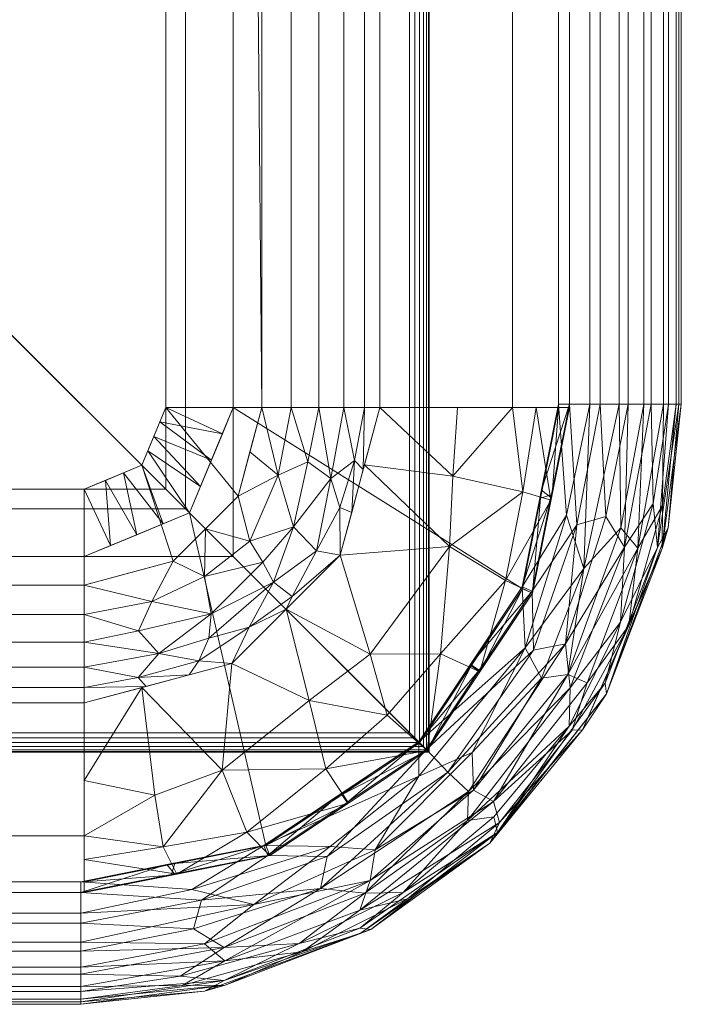
# Model space of a CAD drawing. Units: inches. Extents: x 416 to 842, y 587 to 1016.
# Drawn here: x 805 to 808, y 799 to 804 of the extents above; entities that cross this region are included whole.
import ezdxf

# ---------------------------------------------------------------- set-up
doc = ezdxf.new("R2010")
doc.units = ezdxf.units.IN
doc.header["$MEASUREMENT"] = 0
doc.layers.add('M-EQPM', color=50, linetype='Continuous', lineweight=9)

# ---------------------------------------------------------------- blocks, each defined once
blk = doc.blocks.new('OIZ - OIZ-8_-5314471-oiz 8_ iso')
at = {"layer": 'M-EQPM'}
mesh = blk.add_polyface(dxfattribs=at)
corners = [(0, -68.4594, 27.9865), (96.8138, -68.4594, 27.9865), (97.3213, -68.2492, 27.9865), (97.5315, -67.7417, 27.9865), (97.5315, -16.6114, 27.9865), (97.3221, -16.1058, 27.9865), (96.8165, -15.8964, 27.9865), (0, -15.8964, 27.9865), (0, -14.3312, 27.9865), (96.8165, -14.3312, 27.9865), (97.6891, -14.5048, 27.9865), (98.4289, -14.9991, 27.9865), (98.9232, -15.7388, 27.9865), (99.0967, -16.6114, 27.9865), (99.0967, -67.7417, 27.9865), (98.923, -68.6154, 27.9865), (98.4281, -69.356, 27.9865), (97.6874, -69.8509, 27.9865), (96.8138, -70.0247, 27.9865), (0, -70.0247, 27.9865)]
mesh.append_faces([[corners[k] for k in face] for face in [(15, 3, 14)]], dxfattribs={"vtx0": -1, "vtx1": -1})
mesh.append_faces([[corners[k] for k in face] for face in [(10, 5, 6, 9), (2, 16, 17)]], dxfattribs={"vtx0": -1, "vtx2": -1})
mesh.append_faces([[corners[k] for k in face] for face in [(11, 12, 5, 10)]], dxfattribs={"vtx1": -1, "vtx2": -1})
mesh.append_faces([[corners[k] for k in face] for face in [(17, 18, 1, 2), (12, 13, 4, 5), (3, 4, 13, 14), (2, 3, 15, 16)]], dxfattribs={"vtx1": -1, "vtx3": -1})
mesh.append_faces([[corners[k] for k in face] for face in [(19, 0, 1, 18)]], dxfattribs={"vtx2": -1})
mesh.append_faces([[corners[k] for k in face] for face in [(6, 7, 8, 9)]], dxfattribs={"vtx3": -1})
mesh = blk.add_polyface(dxfattribs=at)
corners = [(0, -68.4594, 27.9865), (0, -69.4017, 27.9865), (98.4738, -69.4017, 27.9865), (98.4738, -14.9542, 27.9865), (0, -14.9542, 27.9865), (0, -15.8964, 27.9865), (97.5315, -15.8964, 27.9865), (97.5315, -68.4594, 27.9865)]
mesh.append_faces([[corners[k] for k in face] for face in [(6, 7, 2, 3)]], dxfattribs={"vtx1": -1, "vtx3": -1})
mesh.append_faces([[corners[k] for k in face] for face in [(4, 5, 6, 3)]], dxfattribs={"vtx2": -1})
mesh.append_faces([[corners[k] for k in face] for face in [(7, 0, 1, 2)]], dxfattribs={"vtx3": -1})
mesh = blk.add_polyface(dxfattribs=at)
corners = [(98.4738, -69.4017, 11.1672), (98.4706, -69.3985, 11.1429), (98.4612, -69.3891, 11.1203), (98.4463, -69.3742, 11.1009), (98.4269, -69.3548, 11.086), (98.4043, -69.3322, 11.0766), (98.38, -69.3079, 11.0734), (98.38, -15.0479, 11.0734), (98.4043, -15.0237, 11.0766), (98.4269, -15.0011, 11.086), (98.4463, -14.9816, 11.1009), (98.4612, -14.9667, 11.1203), (98.4706, -14.9574, 11.1429), (98.4738, -14.9542, 11.1672)]
mesh.append_faces([[corners[k] for k in face] for face in [(7, 8, 5, 6)]], dxfattribs={"vtx1": -1})
mesh.append_faces([[corners[k] for k in face] for face in [(8, 9, 4, 5), (3, 4, 9, 10), (11, 12, 1, 2), (2, 3, 10, 11)]], dxfattribs={"vtx1": -1, "vtx3": -1})
mesh.append_faces([[corners[k] for k in face] for face in [(12, 13, 0, 1)]], dxfattribs={"vtx3": -1})
mesh = blk.add_polyface(dxfattribs=at)
corners = [(98.4738, -69.4017, 11.1672), (98.4738, -14.9542, 11.1672), (98.4738, -14.9542, 27.9865), (98.4738, -69.4017, 27.9865)]
mesh.append_faces([[corners[k] for k in face] for face in [(0, 1, 2, 3)]])
mesh = blk.add_polyface(dxfattribs=at)
corners = [(0, -69.3079, 11.0734), (0, -65.7429, 11.0734), (94.8149, -65.7429, 11.0734), (94.8149, -18.613, 11.0734), (0, -18.613, 11.0734), (0, -15.0479, 11.0734), (98.38, -15.0479, 11.0734), (98.38, -69.3079, 11.0734)]
mesh.append_faces([[corners[k] for k in face] for face in [(2, 3, 6, 7)]], dxfattribs={"vtx1": -1, "vtx3": -1})
mesh.append_faces([[corners[k] for k in face] for face in [(0, 1, 2, 7)]], dxfattribs={"vtx2": -1})
mesh.append_faces([[corners[k] for k in face] for face in [(3, 4, 5, 6)]], dxfattribs={"vtx3": -1})
mesh = blk.add_polyface(dxfattribs=at)
corners = [(0, -68.1348, 33.3507), (0, -68.5969, 33.3507), (96.8138, -68.5969, 33.3507), (97.2414, -68.4823, 33.3507), (97.5544, -68.1693, 33.3507), (97.6689, -67.7417, 33.3507), (97.6689, -16.6114, 33.3507), (97.5547, -16.1852, 33.3507), (97.2427, -15.8732, 33.3507), (96.8165, -15.759, 33.3507), (0, -15.759, 33.3507), (0, -16.2211, 33.3507), (96.8165, -16.2211, 33.3507), (97.0925, -16.3354, 33.3507), (97.2068, -16.6114, 33.3507), (97.2068, -67.7417, 33.3507), (97.0917, -68.0196, 33.3507), (96.8138, -68.1348, 33.3507)]
mesh.append_faces([[corners[k] for k in face] for face in [(13, 8, 12)]], dxfattribs={"vtx0": -1, "vtx1": -1})
mesh.append_faces([[corners[k] for k in face] for face in [(3, 16, 17, 2), (4, 15, 16, 3), (15, 4, 5, 14)]], dxfattribs={"vtx0": -1, "vtx2": -1})
mesh.append_faces([[corners[k] for k in face] for face in [(12, 8, 9, 10)]], dxfattribs={"vtx0": -1, "vtx3": -1})
mesh.append_faces([[corners[k] for k in face] for face in [(6, 7, 14, 5)]], dxfattribs={"vtx1": -1, "vtx2": -1})
mesh.append_faces([[corners[k] for k in face] for face in [(13, 14, 7, 8)]], dxfattribs={"vtx1": -1, "vtx3": -1})
mesh.append_faces([[corners[k] for k in face] for face in [(10, 11, 12)]], dxfattribs={"vtx2": -1})
mesh.append_faces([[corners[k] for k in face] for face in [(17, 0, 1, 2)]], dxfattribs={"vtx3": -1})
mesh = blk.add_polyface(dxfattribs=at)
corners = [(97.5315, -68.4594, 13.1875), (97.5315, -15.8964, 13.1875), (94.8149, -18.613, 11.2986), (94.8149, -65.7429, 11.2986)]
mesh.append_faces([[corners[k] for k in face] for face in [(0, 1, 2, 3)]])
mesh = blk.add_polyface(dxfattribs=at)
corners = [(97.5315, -68.4594, 27.9865), (97.5315, -15.8964, 27.9865), (97.5315, -15.8964, 13.1875), (97.5315, -68.4594, 13.1875)]
mesh.append_faces([[corners[k] for k in face] for face in [(0, 1, 2, 3)]])
mesh = blk.add_polyface(dxfattribs=at)
corners = [(97.2068, -67.7417, 33.3507), (97.2068, -16.6114, 33.3507), (97.5315, -16.6114, 31.8232), (97.5315, -67.7417, 31.8232)]
mesh.append_faces([[corners[k] for k in face] for face in [(0, 1, 2, 3)]])
mesh = blk.add_polyface(dxfattribs=at)
corners = [(97.5315, -67.7417, 31.8232), (97.5315, -16.6114, 31.8232), (97.5315, -16.6114, 27.9865), (97.5315, -67.7417, 27.9865)]
mesh.append_faces([[corners[k] for k in face] for face in [(0, 1, 2, 3)]])
mesh = blk.add_polyface(dxfattribs=at)
corners = [(97.6689, -67.7417, 33.3507), (97.81, -67.7417, 33.3346), (97.9437, -67.7417, 33.287), (98.0633, -67.7417, 33.2106), (98.1625, -67.7417, 33.1091), (98.2363, -67.7417, 32.9878), (98.2363, -16.6114, 32.9878), (98.1625, -16.6114, 33.1091), (98.0633, -16.6114, 33.2106), (97.9437, -16.6114, 33.287), (97.81, -16.6114, 33.3346), (97.6689, -16.6114, 33.3507)]
mesh.append_faces([[corners[k] for k in face] for face in [(6, 7, 4, 5)]], dxfattribs={"vtx1": -1})
mesh.append_faces([[corners[k] for k in face] for face in [(7, 8, 3, 4), (2, 3, 8, 9), (9, 10, 1, 2)]], dxfattribs={"vtx1": -1, "vtx3": -1})
mesh.append_faces([[corners[k] for k in face] for face in [(10, 11, 0, 1)]], dxfattribs={"vtx3": -1})
mesh = blk.add_polyface(dxfattribs=at)
corners = [(98.2363, -67.7417, 32.9878), (98.8756, -67.7417, 31.155), (99.1488, -67.7417, 29.2333), (99.1488, -16.6114, 29.2333), (98.8756, -16.6114, 31.155), (98.2363, -16.6114, 32.9878)]
mesh.append_faces([[corners[k] for k in face] for face in [(1, 2, 3, 4), (4, 5, 0, 1)]], dxfattribs={"vtx3": -1})
mesh = blk.add_polyface(dxfattribs=at)
corners = [(99.0967, -67.7417, 27.9865), (99.0967, -16.6114, 27.9865), (99.1488, -16.6114, 29.2333), (99.1488, -67.7417, 29.2333)]
mesh.append_faces([[corners[k] for k in face] for face in [(0, 1, 2, 3)]])
mesh = blk.add_polyface(dxfattribs=at)
corners = [(99.1488, -67.7261, 29.2333), (99.2968, -67.7261, 29.1933), (99.4308, -67.7261, 29.1185), (99.5425, -67.7261, 29.0135), (99.6254, -67.7261, 28.8845), (99.6746, -67.7261, 28.7392), (99.687, -67.7261, 28.5864), (99.6619, -67.7261, 28.4351), (99.6008, -67.7261, 28.2944), (99.5074, -67.7261, 28.1727), (99.3873, -67.7261, 28.0774), (99.2476, -67.7261, 28.0141), (99.0967, -67.7261, 27.9865), (99.0967, -16.6378, 27.9865), (99.2476, -16.6378, 28.0141), (99.3873, -16.6378, 28.0774), (99.5074, -16.6378, 28.1727), (99.6008, -16.6378, 28.2944), (99.6619, -16.6378, 28.4351), (99.687, -16.6378, 28.5864), (99.6746, -16.6378, 28.7392), (99.6254, -16.6378, 28.8845), (99.5425, -16.6378, 29.0135), (99.4308, -16.6378, 29.1185), (99.2968, -16.6378, 29.1933), (99.1488, -16.6378, 29.2333)]
mesh.append_faces([[corners[k] for k in face] for face in [(13, 14, 11, 12)]], dxfattribs={"vtx1": -1})
mesh.append_faces([[corners[k] for k in face] for face in [(14, 15, 10, 11), (16, 17, 8, 9), (15, 16, 9, 10), (17, 18, 7, 8), (6, 7, 18, 19), (20, 21, 4, 5), (21, 22, 3, 4), (23, 24, 1, 2), (22, 23, 2, 3), (19, 20, 5, 6)]], dxfattribs={"vtx1": -1, "vtx3": -1})
mesh.append_faces([[corners[k] for k in face] for face in [(24, 25, 0, 1)]], dxfattribs={"vtx3": -1})
mesh = blk.add_polyface(dxfattribs=at)
corners = [(99.1488, -67.7261, 29.2333), (99.1488, -16.6378, 29.2333), (99.0967, -16.6378, 27.9865), (99.0967, -67.7261, 27.9865)]
mesh.append_faces([[corners[k] for k in face] for face in [(0, 1, 2, 3)]])
mesh = blk.add_polyface(dxfattribs=at)
corners = [(0, -68.2296, 33.3507), (0, -68.1348, 33.3507), (97.2068, -68.1348, 33.3507), (97.2068, -17.3654, 33.3507), (97.3017, -17.3654, 33.3507), (97.3017, -68.2296, 33.3507)]
mesh.append_faces([[corners[k] for k in face] for face in [(4, 5, 2, 3)]], dxfattribs={"vtx1": -1})
mesh.append_faces([[corners[k] for k in face] for face in [(0, 1, 2, 5)]], dxfattribs={"vtx2": -1})
mesh = blk.add_polyface(dxfattribs=at)
corners = [(96.4153, -67.3433, 37.0745), (96.4153, -17.3654, 37.0745), (97.2068, -17.3654, 33.3507), (97.2068, -68.1348, 33.3507)]
mesh.append_faces([[corners[k] for k in face] for face in [(0, 1, 2, 3)]])
mesh = blk.add_polyface(dxfattribs=at)
corners = [(97.3017, -68.2296, 33.3507), (97.3017, -17.3654, 33.3507), (96.4207, -17.3654, 37.4955), (96.4207, -67.3486, 37.4955)]
mesh.append_faces([[corners[k] for k in face] for face in [(0, 1, 2, 3)]])
mesh = blk.add_polyface(dxfattribs=at)
corners = [(0, -68.4594, 13.1875), (97.5315, -68.4594, 13.1875), (94.8149, -65.7429, 11.2986), (0, -65.7429, 11.2986)]
mesh.append_faces([[corners[k] for k in face] for face in [(0, 1, 2, 3)]])
mesh = blk.add_polyface(dxfattribs=at)
corners = [(0, -67.3433, 37.0745), (96.4153, -67.3433, 37.0745), (97.2068, -68.1348, 33.3507), (0, -68.1348, 33.3507)]
mesh.append_faces([[corners[k] for k in face] for face in [(0, 1, 2, 3)]])
mesh = blk.add_polyface(dxfattribs=at)
corners = [(0, -68.2296, 33.3507), (97.3017, -68.2296, 33.3507), (96.4207, -67.3486, 37.4955), (0, -67.3486, 37.4955)]
mesh.append_faces([[corners[k] for k in face] for face in [(0, 1, 2, 3)]])
mesh = blk.add_polyface(dxfattribs=at)
corners = [(99.1488, -67.7261, 29.2333), (98.9699, -68.6257, 29.2333), (98.4603, -69.3883, 29.2333), (97.6977, -69.8978, 29.2333), (96.7982, -70.0767, 29.2333), (96.7982, -70.2248, 29.1933), (96.7982, -70.3587, 29.1185), (96.7982, -70.4705, 29.0135), (96.7982, -70.5534, 28.8845), (96.7982, -70.6025, 28.7392), (96.7982, -70.6149, 28.5864), (96.7982, -70.5898, 28.4351), (96.7982, -70.5287, 28.2944), (96.7982, -70.4354, 28.1727), (96.7982, -70.3152, 28.0774), (96.7982, -70.1756, 28.0141), (96.7982, -70.0247, 27.9865), (97.6778, -69.8497, 27.9865), (98.4235, -69.3514, 27.9865), (98.9218, -68.6057, 27.9865), (99.0967, -67.7261, 27.9865), (99.2476, -67.7261, 28.0141), (99.3873, -67.7261, 28.0774), (99.5074, -67.7261, 28.1727), (99.6008, -67.7261, 28.2944), (99.6619, -67.7261, 28.4351), (99.687, -67.7261, 28.5864), (99.6746, -67.7261, 28.7392), (99.6254, -67.7261, 28.8845), (99.5425, -67.7261, 29.0135), (99.4308, -67.7261, 29.1185), (99.2968, -67.7261, 29.1933), (98.812, -69.7399, 28.3884), (98.7851, -69.713, 28.918), (98.1901, -70.0193, 28.1471), (98.1927, -70.2546, 28.6592), (99.3267, -69.1207, 28.6592), (99.1418, -69.0268, 28.1452), (97.9517, -70.0575, 29.1401), (99.1295, -68.8796, 29.1401), (97.8631, -70.3618, 28.3752), (99.4339, -68.7911, 28.3752), (97.848, -70.3217, 28.9354), (99.3937, -68.7759, 28.9354), (97.6302, -70.1339, 28.0541), (99.2183, -68.5175, 28.0534), (98.6806, -69.4026, 28.0412), (97.4905, -70.4061, 28.2418), (97.4924, -70.5227, 28.5133), (99.5947, -68.4203, 28.5133), (99.4782, -68.4184, 28.2418), (97.4875, -70.5003, 28.8066), (97.487, -70.3412, 29.0573), (99.4132, -68.4149, 29.0573), (99.5724, -68.4154, 28.8066), (97.3934, -70.3235, 28.1317), (99.3956, -68.3214, 28.1317), (97.3929, -70.5516, 28.6616), (99.6237, -68.3208, 28.6616), (98.1636, -70.0795, 29.0402), (98.6631, -69.5911, 29.115), (99.1516, -69.0916, 29.0402), (97.3394, -70.2519, 29.1512), (97.3782, -70.1129, 29.2088), (97.9826, -69.9038, 29.2009), (99.324, -68.2673, 29.1512), (99.185, -68.3061, 29.2088), (98.9759, -68.9106, 29.2009), (98.1396, -70.1617, 28.2596), (98.7831, -69.6386, 28.2265), (99.2337, -69.0676, 28.2596), (98.1409, -70.2491, 28.8083), (98.8021, -69.7884, 28.7432), (98.7653, -69.8397, 28.5633), (99.2111, -69.294, 28.4918), (99.3211, -69.0688, 28.8083), (97.3328, -70.0623, 28), (97.9968, -69.8551, 28.0122), (98.2137, -69.8711, 28.0661), (98.6871, -69.5834, 28.119), (99.1343, -68.2608, 28), (98.9356, -68.8989, 28.0106), (98.1421, -70.2741, 28.5086), (97.2854, -70.5239, 28.3684), (99.5959, -68.2133, 28.3684), (97.2766, -70.4792, 28.9444), (99.5512, -68.2045, 28.9444), (98.3696, -70.1074, 28.4023), (99.1612, -69.2959, 28.3616), (98.348, -70.0761, 28.9085), (99.1482, -69.276, 28.9085), (99.0149, -69.0449, 28.0715), (98.6585, -69.7297, 29.0256), (98.5643, -69.4976, 29.1922), (98.4236, -69.5159, 28.0051)]
mesh.append_faces([[corners[k] for k in face] for face in [(12, 83, 11), (17, 76, 16), (20, 80, 19), (22, 45, 21), (21, 80, 20), (19, 81, 18), (1, 66, 0), (31, 65, 30), (16, 76, 15), (4, 63, 3), (0, 66, 31)]], dxfattribs={"vtx0": -1, "vtx1": -1})
mesh.append_faces([[corners[k] for k in face] for face in [(78, 44, 77), (71, 42, 51), (68, 47, 34), (47, 13, 55), (94, 46, 78), (55, 34, 47), (68, 40, 47), (45, 37, 91), (79, 37, 69), (63, 64, 3), (11, 83, 48), (81, 19, 80), (63, 5, 62), (42, 85, 51), (49, 41, 84), (33, 89, 72), (57, 51, 9), (73, 36, 72), (76, 77, 44), (72, 75, 90), (52, 59, 38), (50, 56, 23), (69, 70, 88), (73, 82, 87), (32, 68, 69), (28, 86, 54), (39, 65, 66), (40, 83, 47), (84, 50, 24), (64, 93, 2), (43, 53, 61), (86, 53, 43), (60, 38, 59), (66, 67, 39), (7, 85, 52), (32, 74, 73), (82, 48, 40), (35, 51, 57), (58, 27, 54), (74, 49, 36), (70, 50, 41), (56, 37, 45), (71, 51, 35), (59, 52, 42), (62, 52, 38), (65, 53, 30), (61, 53, 39), (75, 54, 43), (58, 36, 49), (14, 44, 55), (34, 55, 44), (37, 56, 50), (45, 22, 56), (10, 48, 57), (35, 57, 48), (36, 58, 54), (49, 26, 58), (89, 59, 42), (92, 90, 61), (92, 60, 59), (39, 67, 93), (39, 60, 61), (61, 60, 92), (52, 62, 6), (38, 64, 63), (38, 63, 62), (93, 38, 60), (66, 65, 31), (53, 65, 39), (66, 1, 67), (67, 2, 93), (69, 68, 34), (87, 68, 32), (34, 78, 79), (70, 37, 50), (88, 70, 41), (69, 37, 70), (72, 71, 35), (89, 42, 71), (73, 72, 35), (75, 36, 54), (82, 35, 48), (88, 74, 32), (49, 74, 41), (36, 73, 74), (90, 75, 43), (72, 36, 75), (77, 76, 17), (44, 15, 76), (44, 78, 34), (94, 78, 77), (34, 79, 69), (78, 46, 79), (79, 46, 91), (21, 45, 80), (45, 91, 81), (45, 81, 80), (81, 46, 94), (87, 82, 40), (73, 35, 82), (47, 83, 12), (48, 83, 40), (49, 84, 25), (50, 84, 41), (51, 85, 8), (52, 85, 42), (53, 86, 29), (54, 86, 43), (68, 87, 40), (73, 87, 32), (74, 88, 41), (69, 88, 32), (72, 89, 71), (89, 33, 92), (61, 90, 43), (72, 90, 33), (79, 91, 37), (81, 91, 46), (89, 92, 59), (92, 33, 90), (38, 93, 64), (93, 60, 39), (17, 94, 77), (81, 94, 18)]], dxfattribs={"vtx0": -1, "vtx1": -1, "vtx2": -1})
mesh.append_faces([[corners[k] for k in face] for face in [(48, 10, 11), (85, 7, 8), (62, 5, 6), (56, 22, 23), (94, 17, 18)]], dxfattribs={"vtx0": -1, "vtx2": -1})
mesh.append_faces([[corners[k] for k in face] for face in [(13, 14, 55), (14, 15, 44), (6, 7, 52), (4, 5, 63), (28, 29, 86), (29, 30, 53), (23, 24, 50), (24, 25, 84), (25, 26, 49), (8, 9, 51), (26, 27, 58), (27, 28, 54), (12, 13, 47), (9, 10, 57), (2, 3, 64), (1, 2, 67)]], dxfattribs={"vtx1": -1, "vtx2": -1})
mesh = blk.add_polyface(dxfattribs=at)
corners = [(99.0967, -67.7261, 27.9865), (98.9218, -68.6057, 27.9865), (98.4235, -69.3514, 27.9865), (97.6778, -69.8497, 27.9865), (96.7982, -70.0247, 27.9865), (96.7982, -70.0767, 29.2333), (97.6977, -69.8978, 29.2333), (98.4603, -69.3883, 29.2333), (98.9699, -68.6257, 29.2333), (99.1488, -67.7261, 29.2333), (97.2118, -69.9424, 27.9865), (97.248, -69.9873, 29.2333), (98.0507, -69.6006, 27.9865), (98.079, -69.643, 29.2333), (99.0145, -68.1398, 27.9865), (99.0593, -68.1759, 29.2333), (98.7151, -69.007, 29.2333), (98.6726, -68.9786, 27.9865)]
mesh.append_faces([[corners[k] for k in face] for face in [(5, 10, 4)]], dxfattribs={"vtx0": -1})
mesh.append_faces([[corners[k] for k in face] for face in [(1, 15, 14), (8, 17, 16)]], dxfattribs={"vtx0": -1, "vtx1": -1})
mesh.append_faces([[corners[k] for k in face] for face in [(3, 11, 6), (10, 5, 11), (2, 13, 7), (13, 2, 12), (12, 6, 13), (14, 15, 9), (2, 7, 16), (16, 17, 2)]], dxfattribs={"vtx0": -1, "vtx2": -1})
mesh.append_faces([[corners[k] for k in face] for face in [(8, 15, 1), (3, 10, 11), (12, 3, 6), (1, 17, 8)]], dxfattribs={"vtx1": -1, "vtx2": -1})
mesh.append_faces([[corners[k] for k in face] for face in [(9, 0, 14)]], dxfattribs={"vtx2": -1})
mesh = blk.add_polyface(dxfattribs=at)
corners = [(98.2363, -67.7417, 32.9878), (98.0457, -68.453, 32.9878), (97.5251, -68.9737, 32.9878), (96.8138, -69.1642, 32.9878), (96.8138, -69.8035, 31.155), (96.8138, -70.0767, 29.2333), (97.7074, -69.899, 29.2333), (98.4649, -69.3928, 29.2333), (98.971, -68.6353, 29.2333), (99.1488, -67.7417, 29.2333), (98.8756, -67.7417, 31.155), (97.9767, -69.4821, 31.022), (98.5288, -68.9284, 31.0551), (97.0907, -69.0901, 32.9878), (98.1621, -68.0186, 32.9878), (98.5719, -68.411, 31.8023), (97.4783, -69.4875, 31.8439), (97.5965, -69.7862, 30.55), (97.2606, -69.9879, 29.2333), (96.8138, -69.9172, 30.3555), (97.1936, -69.8572, 30.7602), (96.8138, -69.5376, 31.9175), (98.841, -68.5744, 30.5366), (99.0599, -68.1885, 29.2333), (98.9892, -67.7417, 30.3555), (98.9243, -68.1482, 30.7602), (98.6096, -67.7417, 31.9175), (98.0861, -69.6459, 29.2333), (97.7854, -68.7133, 32.9878), (97.8959, -69.152, 32.1129), (98.1902, -68.9297, 31.9953), (98.2711, -69.2234, 31.0862), (98.718, -69.0141, 29.2333), (97.1547, -69.6078, 31.752), (98.5873, -68.0718, 32.037)]
mesh.append_faces([[corners[k] for k in face] for face in [(18, 19, 5)]], dxfattribs={"vtx0": -1})
mesh.append_faces([[corners[k] for k in face] for face in [(8, 22, 32), (2, 29, 28), (27, 17, 6), (4, 33, 21), (0, 34, 26)]], dxfattribs={"vtx0": -1, "vtx1": -1})
mesh.append_faces([[corners[k] for k in face] for face in [(16, 33, 20), (16, 11, 29), (33, 13, 21), (17, 27, 11), (33, 4, 20), (30, 15, 1), (22, 15, 12), (15, 34, 14), (11, 16, 17), (28, 29, 30), (12, 31, 7), (18, 20, 19), (20, 18, 17), (16, 20, 17), (22, 12, 32), (25, 15, 22), (24, 25, 23), (23, 25, 22), (34, 25, 10), (16, 29, 2), (30, 31, 12), (31, 29, 11), (30, 12, 15), (29, 31, 30), (7, 31, 11), (13, 33, 16), (25, 34, 15)]], dxfattribs={"vtx0": -1, "vtx1": -1, "vtx2": -1})
mesh.append_faces([[corners[k] for k in face] for face in [(16, 2, 13), (22, 8, 23), (34, 0, 14), (12, 7, 32)]], dxfattribs={"vtx0": -1, "vtx2": -1})
mesh.append_faces([[corners[k] for k in face] for face in [(1, 28, 30), (24, 10, 25), (14, 1, 15), (10, 26, 34), (18, 6, 17), (4, 19, 20), (27, 7, 11)]], dxfattribs={"vtx1": -1, "vtx2": -1})
mesh.append_faces([[corners[k] for k in face] for face in [(13, 3, 21), (23, 9, 24)]], dxfattribs={"vtx2": -1})
mesh = blk.add_polyface(dxfattribs=at)
corners = [(97.6689, -67.7417, 33.3507), (97.5544, -68.1693, 33.3507), (97.2414, -68.4823, 33.3507), (96.8138, -68.5969, 33.3507), (96.8138, -68.7379, 33.3346), (96.8138, -68.8716, 33.287), (96.8138, -68.9912, 33.2106), (96.8138, -69.0905, 33.1091), (96.8138, -69.1642, 32.9878), (97.5251, -68.9737, 32.9878), (98.0457, -68.453, 32.9878), (98.2363, -67.7417, 32.9878), (98.1625, -67.7417, 33.1091), (98.0633, -67.7417, 33.2106), (97.9437, -67.7417, 33.287), (97.81, -67.7417, 33.3346), (97.4257, -68.7345, 33.2678), (97.8213, -68.3158, 33.2715), (97.1122, -69.0843, 32.9878), (98.1564, -68.0401, 32.9878), (97.1728, -68.9265, 33.2197), (98.0013, -68.0837, 33.2214), (97.139, -68.675, 33.3363), (97.7471, -68.0669, 33.3363), (97.9326, -68.432, 33.1494), (97.7854, -68.7133, 32.9878), (97.6079, -68.7994, 33.1405), (97.0735, -69.0419, 33.1368), (97.366, -68.962, 33.1208), (97.6106, -68.3846, 33.3275), (98.1144, -67.9973, 33.1372), (97.8894, -68.0036, 33.2977), (97.0758, -68.8173, 33.2977), (97.7252, -68.5828, 33.218), (98.0446, -68.224, 33.1413), (97.3931, -68.5548, 33.3341), (97.3979, -68.3258, 33.3507), (97.4136, -68.8517, 33.2004), (97.0276, -68.5396, 33.3507), (97.6116, -67.9555, 33.3507), (97.8147, -68.6519, 33.1037), (97.3186, -69.029, 32.9878), (97.673, -68.4871, 33.2833), (98.101, -68.2466, 32.9878)]
mesh.append_faces([[corners[k] for k in face] for face in [(15, 31, 14), (6, 20, 5), (25, 26, 9), (36, 29, 1), (10, 40, 25), (1, 23, 39), (41, 27, 18)]], dxfattribs={"vtx0": -1, "vtx1": -1})
mesh.append_faces([[corners[k] for k in face] for face in [(30, 34, 43), (32, 16, 22), (20, 6, 27), (37, 28, 26), (40, 26, 25), (4, 32, 22), (22, 35, 2), (30, 13, 21), (29, 23, 1), (31, 17, 21), (16, 42, 35), (17, 33, 24), (30, 21, 34), (29, 17, 23), (24, 21, 17), (31, 21, 14), (40, 33, 26), (27, 28, 20), (10, 24, 40), (37, 20, 28), (7, 18, 27), (27, 41, 28), (17, 29, 42), (9, 26, 28), (29, 36, 35), (42, 16, 33), (34, 21, 24), (19, 12, 30), (15, 23, 31), (17, 31, 23), (5, 20, 32), (16, 32, 20), (42, 33, 17), (37, 33, 16), (24, 10, 34), (16, 35, 22), (33, 37, 26), (20, 37, 16), (33, 40, 24), (42, 29, 35)]], dxfattribs={"vtx0": -1, "vtx1": -1, "vtx2": -1})
mesh.append_faces([[corners[k] for k in face] for face in [(21, 13, 14), (30, 12, 13), (23, 0, 39), (23, 15, 0), (34, 10, 43)]], dxfattribs={"vtx0": -1, "vtx2": -1})
mesh.append_faces([[corners[k] for k in face] for face in [(22, 2, 38, 3)]], dxfattribs={"vtx0": -1, "vtx3": -1})
mesh.append_faces([[corners[k] for k in face] for face in [(11, 12, 19)]], dxfattribs={"vtx1": -1})
mesh.append_faces([[corners[k] for k in face] for face in [(3, 4, 22), (6, 7, 27), (4, 5, 32), (43, 19, 30), (36, 2, 35), (41, 9, 28)]], dxfattribs={"vtx1": -1, "vtx2": -1})
mesh.append_faces([[corners[k] for k in face] for face in [(7, 8, 18)]], dxfattribs={"vtx2": -1})
mesh = blk.add_polyface(dxfattribs=at)
corners = [(97.5315, -67.7417, 31.8232), (97.3213, -68.2492, 31.8232), (96.8138, -68.4594, 31.8232), (96.8138, -68.1348, 33.3507), (97.0917, -68.0196, 33.3507), (97.2068, -67.7417, 33.3507), (96.9159, -68.0925, 33.3507), (97.0675, -68.3543, 31.8232), (96.9407, -68.4069, 31.8232), (97.1493, -67.8807, 33.3507), (97.4264, -67.9955, 31.8232), (97.3739, -68.1224, 31.8232), (97.0038, -68.0561, 33.3507), (97.1781, -67.8112, 33.3507), (97.479, -67.8686, 31.8232), (97.1205, -67.9502, 33.3507), (97.1944, -68.3018, 31.8232)]
mesh.append_faces([[corners[k] for k in face] for face in [(3, 8, 2)]], dxfattribs={"vtx0": -1})
mesh.append_faces([[corners[k] for k in face] for face in [(1, 15, 11), (15, 1, 4), (10, 13, 14), (9, 11, 15), (4, 16, 12), (5, 14, 13), (11, 9, 10), (16, 4, 1)]], dxfattribs={"vtx0": -1, "vtx1": -1})
mesh.append_faces([[corners[k] for k in face] for face in [(6, 7, 8), (10, 9, 13)]], dxfattribs={"vtx0": -1, "vtx2": -1})
mesh.append_faces([[corners[k] for k in face] for face in [(3, 6, 8), (6, 12, 7), (16, 7, 12)]], dxfattribs={"vtx1": -1, "vtx2": -1})
mesh.append_faces([[corners[k] for k in face] for face in [(5, 0, 14)]], dxfattribs={"vtx2": -1})
mesh = blk.add_polyface(dxfattribs=at)
corners = [(97.5315, -67.7417, 27.9865), (97.3213, -68.2492, 27.9865), (96.8138, -68.4594, 27.9865), (96.8138, -68.4594, 31.8232), (97.3213, -68.2492, 31.8232), (97.5315, -67.7417, 31.8232), (97.1589, -68.3165, 27.9865), (97.0675, -68.3543, 31.8232), (96.9863, -68.388, 31.8232), (97.4264, -67.9955, 27.9865), (97.4264, -67.9955, 31.8232), (97.3739, -68.1224, 31.8232), (97.1944, -68.3018, 31.8232), (96.9863, -68.388, 27.9865), (97.479, -67.8686, 27.9865), (97.479, -67.8686, 31.8232), (97.3739, -68.1224, 27.9865)]
mesh.append_faces([[corners[k] for k in face] for face in [(8, 13, 2, 3)]], dxfattribs={"vtx0": -1})
mesh.append_faces([[corners[k] for k in face] for face in [(7, 13, 8), (6, 12, 1), (13, 7, 6), (4, 1, 12)]], dxfattribs={"vtx0": -1, "vtx1": -1})
mesh.append_faces([[corners[k] for k in face] for face in [(6, 7, 12)]], dxfattribs={"vtx0": -1, "vtx2": -1})
mesh.append_faces([[corners[k] for k in face] for face in [(4, 11, 16, 1), (10, 15, 14, 9), (9, 16, 11, 10)]], dxfattribs={"vtx1": -1, "vtx3": -1})
mesh.append_faces([[corners[k] for k in face] for face in [(15, 5, 0, 14)]], dxfattribs={"vtx3": -1})
mesh = blk.add_polyface(dxfattribs=at)
corners = [(99.1488, -67.7417, 29.2333), (98.971, -68.6353, 29.2333), (98.4649, -69.3928, 29.2333), (97.7074, -69.899, 29.2333), (96.8138, -70.0767, 29.2333), (96.8138, -70.0247, 27.9865), (97.6874, -69.8509, 27.9865), (98.4281, -69.356, 27.9865), (98.923, -68.6154, 27.9865), (99.0967, -67.7417, 27.9865), (97.2326, -69.9934, 29.2333), (97.2506, -69.9378, 27.9865), (98.0861, -69.6459, 29.2333), (98.0578, -69.6035, 27.9865), (99.0655, -68.1605, 29.2333), (99.0099, -68.1786, 27.9865), (98.6755, -68.9857, 27.9865), (98.718, -69.0141, 29.2333)]
mesh.append_faces([[corners[k] for k in face] for face in [(5, 10, 4)]], dxfattribs={"vtx0": -1})
mesh.append_faces([[corners[k] for k in face] for face in [(1, 15, 14), (8, 17, 16)]], dxfattribs={"vtx0": -1, "vtx1": -1})
mesh.append_faces([[corners[k] for k in face] for face in [(3, 11, 6), (10, 5, 11), (2, 13, 7), (13, 2, 12), (12, 6, 13), (14, 15, 9), (2, 7, 16), (16, 17, 2)]], dxfattribs={"vtx0": -1, "vtx2": -1})
mesh.append_faces([[corners[k] for k in face] for face in [(8, 15, 1), (3, 10, 11), (12, 3, 6), (1, 17, 8)]], dxfattribs={"vtx1": -1, "vtx2": -1})
mesh.append_faces([[corners[k] for k in face] for face in [(9, 0, 14)]], dxfattribs={"vtx2": -1})
mesh = blk.add_polyface(dxfattribs=at)
corners = [(0, -68.1348, 33.3507), (96.8138, -68.1348, 33.3507), (96.8138, -68.4594, 31.8232), (0, -68.4594, 31.8232)]
mesh.append_faces([[corners[k] for k in face] for face in [(0, 1, 2, 3)]])
mesh = blk.add_polyface(dxfattribs=at)
corners = [(0, -68.4594, 27.9865), (97.5315, -68.4594, 27.9865), (97.5315, -68.4594, 13.1875), (0, -68.4594, 13.1875)]
mesh.append_faces([[corners[k] for k in face] for face in [(0, 1, 2, 3)]])
mesh = blk.add_polyface(dxfattribs=at)
corners = [(0, -68.4594, 31.8232), (96.8138, -68.4594, 31.8232), (96.8138, -68.4594, 27.9865), (0, -68.4594, 27.9865)]
mesh.append_faces([[corners[k] for k in face] for face in [(0, 1, 2, 3)]])
mesh = blk.add_polyface(dxfattribs=at)
corners = [(0, -68.5969, 33.3507), (0, -68.7379, 33.3346), (0, -68.8716, 33.287), (0, -68.9912, 33.2106), (0, -69.0905, 33.1091), (0, -69.1642, 32.9878), (96.8138, -69.1642, 32.9878), (96.8138, -69.0905, 33.1091), (96.8138, -68.9912, 33.2106), (96.8138, -68.8716, 33.287), (96.8138, -68.7379, 33.3346), (96.8138, -68.5969, 33.3507)]
mesh.append_faces([[corners[k] for k in face] for face in [(6, 7, 4, 5)]], dxfattribs={"vtx1": -1})
mesh.append_faces([[corners[k] for k in face] for face in [(7, 8, 3, 4), (2, 3, 8, 9), (9, 10, 1, 2)]], dxfattribs={"vtx1": -1, "vtx3": -1})
mesh.append_faces([[corners[k] for k in face] for face in [(10, 11, 0, 1)]], dxfattribs={"vtx3": -1})
mesh = blk.add_polyface(dxfattribs=at)
corners = [(0, -69.1642, 32.9878), (0, -69.8035, 31.155), (0, -70.0767, 29.2333), (96.8138, -70.0767, 29.2333), (96.8138, -69.8035, 31.155), (96.8138, -69.1642, 32.9878)]
mesh.append_faces([[corners[k] for k in face] for face in [(1, 2, 3, 4), (4, 5, 0, 1)]], dxfattribs={"vtx3": -1})
mesh = blk.add_polyface(dxfattribs=at)
corners = [(0, -69.4017, 11.1672), (0, -69.3985, 11.1429), (0, -69.3891, 11.1203), (0, -69.3742, 11.1009), (0, -69.3548, 11.086), (0, -69.3322, 11.0766), (0, -69.3079, 11.0734), (98.38, -69.3079, 11.0734), (98.4043, -69.3322, 11.0766), (98.4269, -69.3548, 11.086), (98.4463, -69.3742, 11.1009), (98.4612, -69.3891, 11.1203), (98.4706, -69.3985, 11.1429), (98.4738, -69.4017, 11.1672)]
mesh.append_faces([[corners[k] for k in face] for face in [(7, 8, 5, 6)]], dxfattribs={"vtx1": -1})
mesh.append_faces([[corners[k] for k in face] for face in [(8, 9, 4, 5), (3, 4, 9, 10), (11, 12, 1, 2), (2, 3, 10, 11)]], dxfattribs={"vtx1": -1, "vtx3": -1})
mesh.append_faces([[corners[k] for k in face] for face in [(12, 13, 0, 1)]], dxfattribs={"vtx3": -1})
mesh = blk.add_polyface(dxfattribs=at)
corners = [(0, -69.4017, 11.1672), (98.4738, -69.4017, 11.1672), (98.4738, -69.4017, 27.9865), (0, -69.4017, 27.9865)]
mesh.append_faces([[corners[k] for k in face] for face in [(0, 1, 2, 3)]])
mesh = blk.add_polyface(dxfattribs=at)
corners = [(0, -70.0767, 29.2333), (0, -70.2248, 29.1933), (0, -70.3587, 29.1185), (0, -70.4705, 29.0135), (0, -70.5534, 28.8845), (0, -70.6025, 28.7392), (0, -70.6149, 28.5864), (0, -70.5898, 28.4351), (0, -70.5287, 28.2944), (0, -70.4354, 28.1727), (0, -70.3152, 28.0774), (0, -70.1756, 28.0141), (0, -70.0247, 27.9865), (96.7982, -70.0247, 27.9865), (96.7982, -70.1756, 28.0141), (96.7982, -70.3152, 28.0774), (96.7982, -70.4354, 28.1727), (96.7982, -70.5287, 28.2944), (96.7982, -70.5898, 28.4351), (96.7982, -70.6149, 28.5864), (96.7982, -70.6025, 28.7392), (96.7982, -70.5534, 28.8845), (96.7982, -70.4705, 29.0135), (96.7982, -70.3587, 29.1185), (96.7982, -70.2248, 29.1933), (96.7982, -70.0767, 29.2333)]
mesh.append_faces([[corners[k] for k in face] for face in [(13, 14, 11, 12)]], dxfattribs={"vtx1": -1})
mesh.append_faces([[corners[k] for k in face] for face in [(14, 15, 10, 11), (16, 17, 8, 9), (15, 16, 9, 10), (17, 18, 7, 8), (6, 7, 18, 19), (20, 21, 4, 5), (21, 22, 3, 4), (23, 24, 1, 2), (22, 23, 2, 3), (19, 20, 5, 6)]], dxfattribs={"vtx1": -1, "vtx3": -1})
mesh.append_faces([[corners[k] for k in face] for face in [(24, 25, 0, 1)]], dxfattribs={"vtx3": -1})
mesh = blk.add_polyface(dxfattribs=at)
corners = [(0, -70.0767, 29.2333), (96.7982, -70.0767, 29.2333), (96.7982, -70.0247, 27.9865), (0, -70.0247, 27.9865)]
mesh.append_faces([[corners[k] for k in face] for face in [(0, 1, 2, 3)]])
mesh = blk.add_polyface(dxfattribs=at)
corners = [(0, -70.0247, 27.9865), (96.8138, -70.0247, 27.9865), (96.8138, -70.0767, 29.2333), (0, -70.0767, 29.2333)]
mesh.append_faces([[corners[k] for k in face] for face in [(0, 1, 2, 3)]])

msp = doc.modelspace()

# ---------------------------------------------------------------- block references
at = {"layer": 'M-EQPM'}
msp.add_blockref('OIZ - OIZ-8_-5314471-oiz 8_ iso', (708.7643, 869.8823, -17.4834), dxfattribs=at)

doc.saveas('drawing.dxf')
